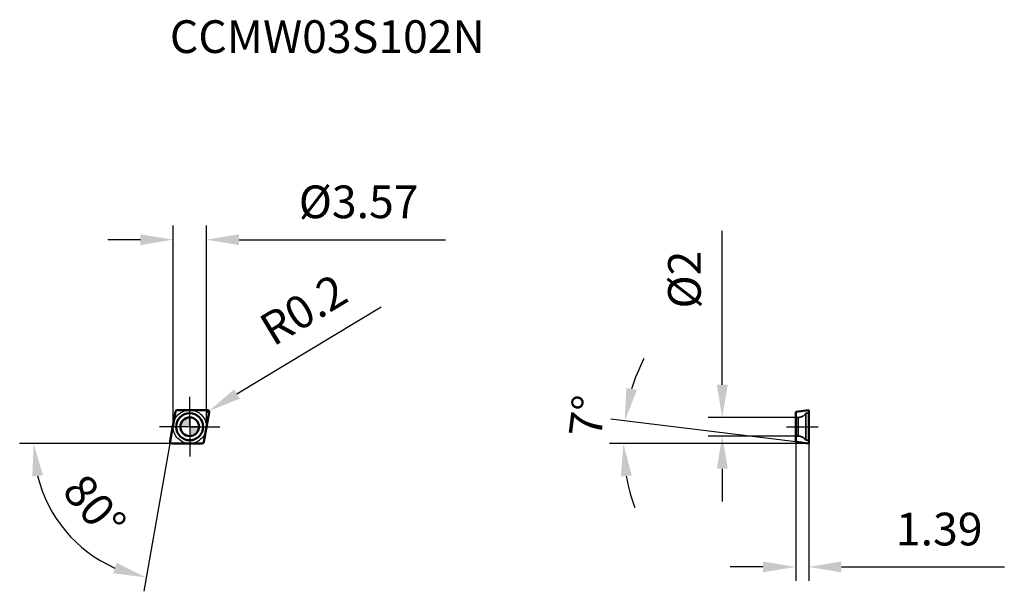
# Model space of a CAD drawing. Units: millimetres. Extents: x -18 to 87, y -18 to 44.
import ezdxf

# ---------------------------------------------------------------- set-up
doc = ezdxf.new("R2010")
doc.units = ezdxf.units.MM
doc.linetypes.add('CENTER2', pattern=[28.575, 19.05, -3.175, 3.175, -3.175])
doc.linetypes.add('DASHED2', pattern=[9.525, 6.35, -3.175])
for name, color, linetype, lineweight in [('1', 4, 'Continuous', 50), ('CUT', 1, 'Continuous', 25), ('SK2', 7, 'Continuous', 25), ('SK4', 2, 'CENTER2', 25), ('SKVIEW1', 4, 'Continuous', 50), ('SKVIEW2', 7, 'Continuous', 25), ('SKVIEW3', 1, 'DASHED2', 35), ('SKVIEW4', 2, 'CENTER2', 25)]:
    doc.layers.add(name, color=color, linetype=linetype, lineweight=lineweight)
doc.layers.add('SK6', color=5, linetype='Continuous')
doc.styles.add('simplex', font='txt.shx', dxfattribs={"height": 3.5})
doc.dimstyles.new('コピー - ISO-25', dxfattribs={"dimscale": 0, "dimtxt": 3.5, "dimasz": 3.5, "dimexe": 1.5, "dimexo": 0, "dimgap": 2.3, "dimtad": 1, "dimdec": 8, "dimdsep": 46, "dimtxsty": 'simplex', "dimcen": 0.09, "dimclrd": 256, "dimclre": 256, "dimclrt": 256, "dimadec": 0, "dimazin": 0, "dimtfac": 1, "dimtofl": 0, "dimtmove": 0, "dimatfit": 3, "dimfxl": 1, "dimtolj": 1, "dimlwd": -1, "dimlwe": -1, "dimarcsym": 0})

# ---------------------------------------------------------------- blocks, each defined once
blk = doc.blocks.new('zero block')
h = blk.add_hatch(color=7)
h.paths.add_polyline_path([(0, 1, 0.414214), (-1, 0), (0, 0)])
h.paths.add_polyline_path([(1, 0), (0, 0), (0, -1, 0.414214)])
at = {"color": 7, "ltscale": 0.2}
for p, q in [((-1, 0), (1, 0)), ((0, -1), (0, 1))]:
    blk.add_line(p, q, dxfattribs=at)
for start, end in [(90, 180), (180, 270), (0, 90), (270, 0)]:
    blk.add_arc((0, 0), 1, start, end, dxfattribs=at)
blk = doc.blocks.new('*D10')
at = {"layer": 'Defpoints', "color": 0}
for p in [(1.78, 20.02), (-1.78, 0), (1.78, 0)]:
    blk.add_point(p, dxfattribs=at)
at = {"layer": 'SK2'}
for p, q in [((-1.78, 0), (-1.78, 21.52)), ((1.78, 0), (1.78, 21.52)), ((-5.28, 20.02), (-8.78, 20.02)), ((5.28, 20.02), (27.38, 20.02))]:
    blk.add_line(p, q, dxfattribs=at)
for points in [[(-5.28, 19.44), (-5.28, 20.6), (-1.78, 20.02)], [(5.28, 20.6), (5.28, 19.44), (1.78, 20.02)]]:
    blk.add_solid(points, dxfattribs=at)
at = {"layer": 'SK2', "insert": (18.08, 24.07), "char_height": 3.5, "attachment_point": 5, "style": 'simplex'}
blk.add_mtext('\\A1;%%C3.57', dxfattribs=at)
blk = doc.blocks.new('*D11')
at = {"layer": 'Defpoints', "color": 0}
for p in [(64.85, -1.61), (66.24, -1.79), (66.24, -15)]:
    blk.add_point(p, dxfattribs=at)
at = {"layer": 'SKVIEW2'}
for p, q in [((64.85, -1.61), (64.85, -16.5)), ((66.24, -1.79), (66.24, -16.5)), ((61.35, -15), (57.85, -15)), ((69.74, -15), (87.18, -15))]:
    blk.add_line(p, q, dxfattribs=at)
for points in [[(61.35, -15.58), (61.35, -14.42), (64.85, -15)], [(69.74, -14.42), (69.74, -15.58), (66.24, -15)]]:
    blk.add_solid(points, dxfattribs=at)
at = {"layer": 'SKVIEW2', "insert": (80.21, -10.95), "char_height": 3.5, "attachment_point": 5, "style": 'simplex'}
blk.add_mtext('\\A1;1.39', dxfattribs=at)
blk = doc.blocks.new('*D12')
at = {"layer": 'Defpoints', "color": 0}
for p in [(64.85, 1), (56.99, -1), (64.85, -1)]:
    blk.add_point(p, dxfattribs=at)
at = {"layer": 'SKVIEW2'}
for p, q in [((56.99, 4.5), (56.99, 20.97)), ((64.85, 1), (55.49, 1)), ((64.85, -1), (55.49, -1)), ((56.99, -4.5), (56.99, -8))]:
    blk.add_line(p, q, dxfattribs=at)
for points in [[(56.41, 4.5), (57.58, 4.5), (56.99, 1)], [(57.58, -4.5), (56.41, -4.5), (56.99, -1)]]:
    blk.add_solid(points, dxfattribs=at)
at = {"layer": 'SKVIEW2', "insert": (52.94, 15.75), "char_height": 3.5, "attachment_point": 5, "rotation": 90, "style": 'simplex'}
blk.add_mtext('\\A1;%%C2', dxfattribs=at)
blk = doc.blocks.new('*D13')
at = {"layer": 'Defpoints', "color": 0}
for p in [(-1.53, 1.62), (-2.09, -1.55), (-1.89, -1.79), (1.33, -1.79), (-13.68, -10.67)]:
    blk.add_point(p, dxfattribs=at)
at = {"layer": 'SK2'}
for q in [(-18.2, -1.79), (-4.92, -17.61)]:
    blk.add_line((-2.13, -1.79), q, dxfattribs=at)
blk.add_arc((-2.13, -1.79), 14.57, 193.7983, 246.2017, dxfattribs=at)
for points in [[(-15.7, -5.19), (-16.85, -5.33), (-16.7, -1.79)], [(-8.18, -15.67), (-7.84, -14.56), (-4.66, -16.13)]]:
    blk.add_solid(points, dxfattribs=at)
at = {"layer": 'SK2', "insert": (-10.18, -8.55), "char_height": 3.5, "attachment_point": 5, "rotation": 310, "style": 'simplex'}
blk.add_mtext('\\A1;80%%d', dxfattribs=at)
blk = doc.blocks.new('*D14')
at = {"layer": 'Defpoints', "color": 0}
for p in [(1.89, 1.58), (2.06, 1.69)]:
    blk.add_point(p, dxfattribs=at)
at = {"layer": 'SK2'}
for p, q in [((20.48, 12.81), (5.06, 3.5)), ((1.8, 1.58), (1.98, 1.58)), ((1.89, 1.49), (1.89, 1.67))]:
    blk.add_line(p, q, dxfattribs=at)
blk.add_solid([(4.75, 4), (5.36, 3), (2.06, 1.69)], dxfattribs=at)
at = {"layer": 'SK2', "insert": (12.17, 12.53), "char_height": 3.5, "attachment_point": 5, "rotation": 31.1377, "style": 'simplex'}
blk.add_mtext('\\A1;R0.2', dxfattribs=at)
blk = doc.blocks.new('*D15')
at = {"layer": 'Defpoints', "color": 0}
for p in [(46.43, -0.98), (64.85, -1.61), (66.24, -1.79), (66.24, -1.79), (67.11, -1.79)]:
    blk.add_point(p, dxfattribs=at)
at = {"layer": 'SKVIEW2'}
for p, q in [((64.85, -1.61), (45.07, 0.81)), ((66.24, -1.79), (44.91, -1.79))]:
    blk.add_line(p, q, dxfattribs=at)
for start, end in [(152.7496, 162.8748), (190.1252, 200.2504)]:
    blk.add_arc((66.24, -1.79), 19.83, start, end, dxfattribs=at)
for points in [[(46.72, 4.18), (47.86, 3.93), (46.56, 0.63)], [(47.3, -5.22), (46.14, -5.32), (46.41, -1.79)]]:
    blk.add_solid(points, dxfattribs=at)
at = {"layer": 'SKVIEW2', "insert": (42.54, 1.13), "char_height": 3.5, "attachment_point": 5, "rotation": 83, "style": 'simplex'}
blk.add_mtext('\\A1;7%%d', dxfattribs=at)

msp = doc.modelspace()

# ---------------------------------------------------------------- linework, layer by layer
at = {"layer": '1'}
for p, q in [((-1.52693447, 1.61972964), (-2.08589099, -1.55027036)), ((1.88892944, 1.785), (-1.32997292, 1.785)), ((1.52693447, -1.61972964), (2.08589099, 1.55027036)), ((-1.88892944, -1.785), (1.32997292, -1.785))]:
    msp.add_line(p, q, dxfattribs=at)
for radius in [1.45, 1]:
    msp.add_circle((0, 0), radius, dxfattribs=at)
for centre, start, end in [((-1.32997292, 1.585), 90, 169.9999999982), ((1.88892944, 1.585), 350.000000003, 90), ((-1.88892944, -1.585), 170.000000003, 270), ((1.32997292, -1.585), 270, 349.999999999)]:
    msp.add_arc(centre, 0.2, start, end, dxfattribs=at)
at = {"layer": 'CUT'}
for p, q in [((-1.52693447, 1.61972964), (-2.08589099, -1.55027036)), ((1.88892944, 1.785), (-1.32997292, 1.785)), ((1.52693447, -1.61972964), (2.08589099, 1.55027036)), ((-1.88892944, -1.785), (1.32997292, -1.785))]:
    msp.add_line(p, q, dxfattribs=at)
for centre, start, end in [((-1.32997292, 1.585), 90, 169.9999999982), ((1.88892944, 1.585), 350.000000003, 90), ((-1.88892944, -1.585), 170.000000003, 270), ((1.32997292, -1.585), 270, 349.999999999)]:
    msp.add_arc(centre, 0.2, start, end, dxfattribs=at)
at = {"layer": 'SK2'}
for q in [(-2.08589099, -1.55027036), (-1.88892944, -1.785)]:
    msp.add_line((-2.12728016, -1.785), q, dxfattribs=at)
at = {"layer": 'SK4'}
for q in [(0, 3.185), (-3.23413376, 0), (0, -3.185), (3.23413376, 0)]:
    msp.add_line((0, 0), q, dxfattribs=at)
msp.add_circle((0, 0), 1.785, dxfattribs=at)
at = {"layer": 'SKVIEW1'}
for p, q in [((66.24217777, 1.785), (64.85217777, 1.61432946)), ((64.85217777, -1.61432946), (64.85217777, 1.61432946)), ((66.24217777, 1.785), (66.24217777, -1.785)), ((64.85217777, -1.61432946), (66.24217777, -1.785))]:
    msp.add_line(p, q, dxfattribs=at)
at = {"layer": 'SKVIEW3'}
for p, q in [((65.94217777, 1.45), (65.94217777, -1.45)), ((66.24217777, 1.45), (65.94217777, 1.45)), ((65.10701311, 1), (64.85217777, 1)), ((65.10701311, 1), (65.10701311, -1)), ((65.10701311, -1), (64.85217777, -1)), ((66.24217777, -1.45), (65.94217777, -1.45))]:
    msp.add_line(p, q, dxfattribs=at)
for centre, start, end in [((65.10701311, 2), 270, 326.6329870308), ((65.10701311, -2), 33.3670129692, 90)]:
    msp.add_arc(centre, 1, start, end, dxfattribs=at)
at = {"layer": 'SKVIEW4'}
msp.add_line((63.85217777, 0), (67.24217777, 0), dxfattribs=at)

# ---------------------------------------------------------------- block references
at = {"rotation": 180}
msp.add_blockref('zero block', (0, 0), dxfattribs=at)

# ---------------------------------------------------------------- texts
at = {"layer": 'SK6', "style": 'simplex'}
msp.add_text('CCMW03S102N', height=3.5, dxfattribs=at).set_placement((-2.12728016, 40))

# ---------------------------------------------------------------- dimensions: what is measured, and where the dimension line sits
at = {"layer": 'SK2'}
dim = msp.add_linear_dim(base=(1.785, 20.02002706), p1=(-1.785, 0), p2=(1.785, 0), text='%%C<>', dimstyle='コピー - ISO-25', override={"dimscale": 1, "dimdec": 2, "dimtxsty": 'simplex'}, dxfattribs=at)
dim.commit()
dim.dimension.update_dxf_attribs({"geometry": '*D10', "text_midpoint": (18.085, 24.07002706)})
dim = msp.add_radius_dim(center=(1.88892944, 1.585), mpoint=(2.06011485, 1.68841932), dimstyle='コピー - ISO-25', override={"dimscale": 1, "dimdec": 1}, dxfattribs=at)
dim.commit()
dim.dimension.update_dxf_attribs({"geometry": '*D14', "text_midpoint": (6.47668261, 4.35662817), "dimtype": 164})
dim = msp.add_angular_dim_2l(base=(-13.67542811, -10.66648053), line1=((-1.52693447, 1.61972964), (-2.08589099, -1.55027036)), line2=((-1.88892944, -1.785), (1.32997292, -1.785)), dimstyle='コピー - ISO-25', override={"dimscale": 1}, dxfattribs=at)
dim.commit()
dim.dimension.update_dxf_attribs({"geometry": '*D13', "text_midpoint": (-10.18489827, -8.54614438)})
at = {"layer": 'SKVIEW2'}
dim = msp.add_linear_dim(base=(56.99470732, -1), p1=(64.85217777, 1), p2=(64.85217777, -1), angle=90, text='%%C<>', dimstyle='コピー - ISO-25', override={"dimscale": 1, "dimdec": 1, "dimtxsty": 'simplex'}, dxfattribs=at)
dim.commit()
dim.dimension.update_dxf_attribs({"geometry": '*D12', "text_midpoint": (56.99470732, 15.75), "dimtype": 160})
dim = msp.add_angular_dim_2l(base=(46.42723298, -0.97760287), line1=((64.85217777, -1.61432946), (66.24217777, -1.785)), line2=((66.24217777, -1.785), (67.1116385, -1.785)), dimstyle='コピー - ISO-25', override={"dimscale": 1}, dxfattribs=at)
dim.commit()
dim.dimension.update_dxf_attribs({"geometry": '*D15', "text_midpoint": (46.5586105, 0.63183816), "dimtype": 162})
dim = msp.add_linear_dim(base=(66.24217777, -15), p1=(64.85217777, -1.61432946), p2=(66.24217777, -1.785), dimstyle='コピー - ISO-25', override={"dimscale": 1, "dimdec": 2}, dxfattribs=at)
dim.commit()
dim.dimension.update_dxf_attribs({"geometry": '*D11', "text_midpoint": (80.20884444, -10.95)})

doc.saveas('drawing.dxf')
